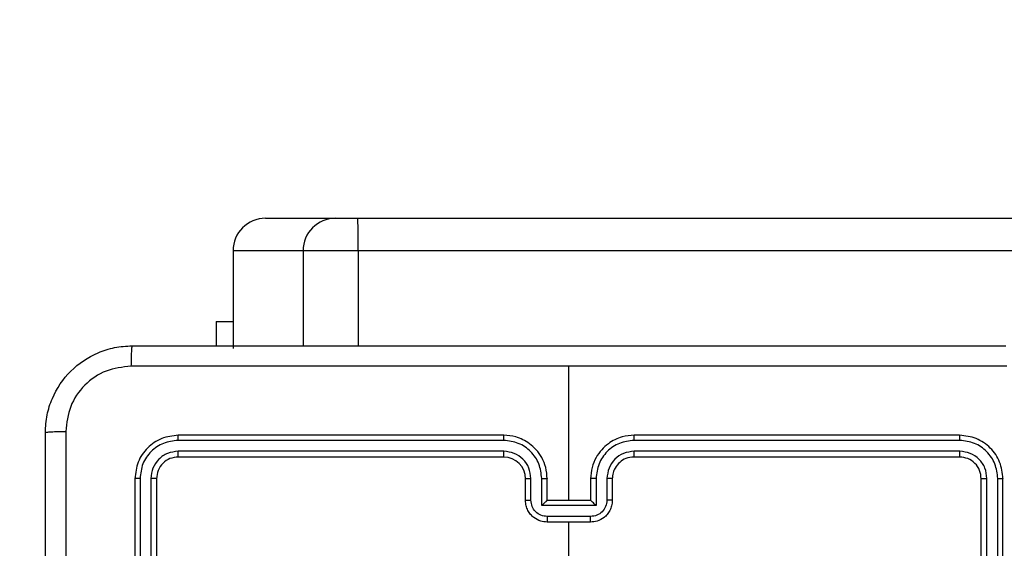
# Model space of a CAD drawing. Units: millimetres. Extents: x 2195 to 3861, y 72 to 1394.
# Drawn here: x 2612 to 2621, y 571 to 576 of the extents above; entities that cross this region are included whole.
import ezdxf

# ---------------------------------------------------------------- set-up
doc = ezdxf.new("R2010")
doc.units = ezdxf.units.MM
doc.header["$PDSIZE"] = -1
doc.layers.add('VP-DIM', color=7, linetype='Continuous')
doc.layers.add('VP-EQ', color=7, linetype='Continuous', true_color=0x8a3492)
doc.dimstyles.get("Standard").update_dxf_attribs({"dimtxt": 14, "dimasz": 20, "dimexe": 20, "dimexo": 50, "dimgap": 20, "dimtad": 0, "dimdec": 0, "dimzin": 0, "dimdsep": 46, "dimtxsty": 'Standard', "dimcen": -0.09, "dimadec": 0, "dimazin": 0, "dimtfac": 1, "dimtdec": 4, "dimtofl": 0, "dimtmove": 0, "dimatfit": 3, "dimfxl": 70, "dimfxlon": 1, "dimtolj": 1, "dimtzin": 0, "dimarcsym": 0})

# ---------------------------------------------------------------- blocks, each defined once
blk = doc.blocks.new('*D49')
at = {"layer": 'Defpoints', "color": 0}
for p in [(3426.586, 1255.791), (2605.9765, 501.7788), (3426.586, 498.7059)]:
    blk.add_point(p, dxfattribs=at)
at = {"layer": 'VP-DIM', "color": 0, "lineweight": -2}
for p, q in [((2605.9765, 1185.791), (2605.9765, 1275.791)), ((3426.586, 1185.791), (3426.586, 1275.791)), ((2625.9765, 1255.791), (2969.7183, 1255.791)), ((3406.586, 1255.791), (3047.0517, 1255.791))]:
    blk.add_line(p, q, dxfattribs=at)
at = {"layer": 'VP-DIM', "color": 0}
for points in [[(2625.9765, 1259.1244), (2625.9765, 1252.4577), (2605.9765, 1255.791)], [(3406.586, 1252.4577), (3406.586, 1259.1244), (3426.586, 1255.791)]]:
    blk.add_solid(points, dxfattribs=at)
at = {"layer": 'VP-DIM', "color": 0, "insert": (3008.385, 1255.791), "char_height": 14, "attachment_point": 5}
blk.add_mtext('\\A1;825', dxfattribs=at)
blk = doc.blocks.new('*D53')
at = {"layer": 'Defpoints', "color": 0}
for p in [(3578.786, 1374.3309), (3578.786, 498.2081), (2453.7765, 456.7213)]:
    blk.add_point(p, dxfattribs=at)
at = {"layer": 'VP-DIM', "color": 0, "lineweight": -2}
for p, q in [((2453.7765, 1304.3309), (2453.7765, 1394.3309)), ((3578.786, 1304.3309), (3578.786, 1394.3309)), ((2473.7765, 1374.3309), (2975.2813, 1374.3309)), ((3558.786, 1374.3309), (3057.2813, 1374.3309))]:
    blk.add_line(p, q, dxfattribs=at)
at = {"layer": 'VP-DIM', "color": 0}
for points in [[(2473.7765, 1377.6642), (2473.7765, 1370.9975), (2453.7765, 1374.3309)], [(3558.786, 1370.9975), (3558.786, 1377.6642), (3578.786, 1374.3309)]]:
    blk.add_solid(points, dxfattribs=at)
at = {"layer": 'VP-DIM', "color": 0, "insert": (3016.2813, 1374.3309), "char_height": 14, "attachment_point": 5}
blk.add_mtext('\\A1;1125', dxfattribs=at)
blk = doc.blocks.new('wd1506')
at = {"color": 7, "linetype": 'Continuous', "lineweight": 25}
for p, q in [((2614.2907, 573.7059), (2614.9357, 573.7059)), ((2614.9357, 573.7059), (2615.1391, 573.7059)), ((2615.1391, 573.7059), (2659.5684, 573.7059)), ((2613.9907, 573.4059), (2613.9907, 572.5058)), ((2614.6357, 573.4059), (2613.9907, 573.4059)), ((2615.1443, 573.4059), (2614.6357, 573.4059)), ((2659.5736, 573.4059), (2615.1443, 573.4059)), ((2613.836, 572.7552), (2613.836, 572.5309)), ((2613.836, 572.7552), (2613.9907, 572.7552)), ((2617.086, 571.1059), (2617.086, 572.343)), ((2616.486, 571.7059), (2613.486, 571.7059)), ((2620.686, 571.7059), (2617.686, 571.7059)), ((2616.4856, 571.6584), (2613.4836, 571.6585)), ((2620.6883, 571.6585), (2617.6864, 571.6584)), ((2616.4856, 571.5583), (2613.4836, 571.5584)), ((2616.486, 571.5058), (2613.486, 571.5058)), ((2620.686, 571.5058), (2617.686, 571.5058)), ((2620.6883, 571.5584), (2617.6864, 571.5583)), ((2613.086, 571.3058), (2613.086, 568.3058)), ((2613.1334, 571.3082), (2613.1334, 568.3062)), ((2613.2334, 571.3082), (2613.2335, 568.3062)), ((2613.286, 571.3058), (2613.286, 568.3058)), ((2616.686, 571.1059), (2616.686, 571.3058)), ((2616.7357, 571.108), (2616.7357, 571.3082)), ((2616.8358, 571.058), (2616.8358, 571.3082)), ((2616.886, 571.1059), (2616.886, 571.3058)), ((2617.286, 571.3058), (2617.286, 571.1059)), ((2617.3361, 571.3082), (2617.3361, 571.058)), ((2617.4362, 571.3082), (2617.4362, 571.108)), ((2617.486, 571.3058), (2617.486, 571.1059)), ((2620.886, 568.3058), (2620.886, 571.3058)), ((2620.9385, 568.3062), (2620.9385, 571.3082)), ((2621.0385, 568.3062), (2621.0386, 571.3082)), ((2621.086, 568.3058), (2621.086, 571.3058)), ((2617.3361, 571.058), (2616.8358, 571.058)), ((2616.886, 571.1059), (2616.8859, 571.1059)), ((2617.286, 571.1059), (2616.886, 571.1059)), ((2617.286, 571.1059), (2617.286, 571.1059)), ((2617.2861, 570.9579), (2616.8858, 570.9579)), ((2617.286, 570.9058), (2616.886, 570.9058)), ((2617.086, 569.3086), (2617.086, 570.9058))]:
    blk.add_line(p, q, dxfattribs=at)
at = {"color": 8, "linetype": 'Continuous', "lineweight": 25}
for p, q in [((2614.6357, 573.4059), (2614.6357, 572.5309)), ((2615.1443, 573.4059), (2615.1443, 572.5309))]:
    blk.add_line(p, q, dxfattribs=at)
at = {"color": 7, "linetype": 'Continuous', "lineweight": 25}
for centre, radius, start, end in [((2614.2907, 573.4058), 0.3, 90.00556, 179.999), ((2614.9357, 573.4058), 0.3, 90.00549, 179.99451), ((2610.8167, 573.4813), 4.3283, 359.00165, 2.97434), ((2616.486, 571.3058), 0.2, 0.00135, 89.99865)]:
    blk.add_arc(centre, radius, start, end, dxfattribs=at)
for points, knots in [([(2612.261, 571.7308), (2612.2642, 571.7854), (2612.2706, 571.893), (2612.3355, 572.0932), (2612.4811, 572.3109), (2612.6988, 572.4564), (2612.8989, 572.5212), (2613.0065, 572.5276), (2613.061, 572.5309)], [0, 0, 0, 0, 0.130541, 0.257581, 0.500014, 0.742663, 0.869631, 1, 1, 1, 1]), ([(2613.061, 572.5309), (2613.0596, 572.5279), (2613.0569, 572.5221), (2613.0535, 572.4797), (2613.0509, 572.418), (2613.0505, 572.3681), (2613.0502, 572.3432)], [0, 0, 0, 0, 0.249957, 0.499886, 0.749561, 1, 1, 1, 1]), ([(2613.061, 572.5309), (2613.9549, 572.5309), (2615.7431, 572.5309), (2618.4288, 572.5309), (2620.217, 572.5309), (2621.111, 572.5309)], [0, 0, 0, 0, 0.333294, 0.6667, 1, 1, 1, 1]), ([(2613.0502, 572.3432), (2612.9715, 572.3341), (2612.814, 572.316), (2612.6149, 572.177), (2612.4763, 571.9777), (2612.4579, 571.8203), (2612.4486, 571.7416)], [0, 0, 0, 0, 0.249933, 0.500054, 0.749963, 1, 1, 1, 1]), ([(2617.086, 572.3431), (2616.413, 572.3431), (2615.067, 572.3431), (2613.7225, 572.3431), (2613.0502, 572.3432)], [0, 0, 0, 0, 0.4999937, 1, 1, 1, 1]), ([(2621.1217, 572.3432), (2620.4494, 572.3431), (2619.1049, 572.3431), (2617.7589, 572.3431), (2617.086, 572.3431)], [0, 0, 0, 0, 0.5000092, 1, 1, 1, 1]), ([(2612.261, 571.7308), (2612.2638, 571.7322), (2612.2694, 571.7349), (2612.3121, 571.7384), (2612.374, 571.7408), (2612.4238, 571.7413), (2612.4486, 571.7416)], [0, 0, 0, 0, 0.250391, 0.500127, 0.750093, 1, 1, 1, 1]), ([(2612.261, 563.6809), (2612.261, 564.5748), (2612.261, 566.363), (2612.261, 569.0487), (2612.261, 570.8369), (2612.261, 571.7308)], [0, 0, 0, 0, 0.333295, 0.666702, 1, 1, 1, 1]), ([(2612.4486, 571.7416), (2612.4487, 570.8451), (2612.4488, 569.0522), (2612.4488, 566.3595), (2612.4487, 564.5666), (2612.4486, 563.6701)], [0, 0, 0, 0, 0.333337, 0.666663, 1, 1, 1, 1]), ([(2613.486, 571.7059), (2613.4336, 571.6999), (2613.3288, 571.6878), (2613.1966, 571.5954), (2613.104, 571.4631), (2613.092, 571.3583), (2613.086, 571.3058)], [0, 0, 0, 0, 0.249952, 0.499877, 0.749844, 1, 1, 1, 1]), ([(2613.4836, 571.6585), (2613.4837, 571.6655), (2613.4838, 571.6795), (2613.4844, 571.695), (2613.4852, 571.7042), (2613.4857, 571.7053), (2613.486, 571.7059)], [0, 0, 0, 0, 0.2799061, 0.5590932, 0.7795505, 1, 1, 1, 1]), ([(2616.4856, 571.6584), (2616.4856, 571.6647), (2616.4856, 571.6773), (2616.4857, 571.6929), (2616.4858, 571.7037), (2616.4859, 571.7051), (2616.486, 571.7059)], [0, 0, 0, 0, 0.250296, 0.499982, 0.749781, 1, 1, 1, 1]), ([(2616.886, 571.3058), (2616.8833, 571.3409), (2616.8782, 571.4085), (2616.8398, 571.4996), (2616.7876, 571.5734), (2616.7097, 571.6436), (2616.6073, 571.696), (2616.5231, 571.7028), (2616.486, 571.7059)], [0, 0, 0, 0, 0.167571, 0.323012, 0.466383, 0.597598, 0.822838, 1, 1, 1, 1]), ([(2617.686, 571.7059), (2617.6489, 571.7028), (2617.5646, 571.696), (2617.4623, 571.6436), (2617.3844, 571.5734), (2617.3321, 571.4996), (2617.2938, 571.4085), (2617.2886, 571.3409), (2617.286, 571.3058)], [0, 0, 0, 0, 0.177159, 0.402394, 0.533635, 0.67698, 0.832432, 1, 1, 1, 1]), ([(2617.6864, 571.6584), (2617.6863, 571.6647), (2617.6863, 571.6773), (2617.6863, 571.6929), (2617.6861, 571.7037), (2617.686, 571.7051), (2617.686, 571.7059)], [0, 0, 0, 0, 0.250246, 0.500009, 0.749794, 1, 1, 1, 1]), ([(2620.6883, 571.6585), (2620.6883, 571.6655), (2620.6882, 571.6795), (2620.6875, 571.695), (2620.6868, 571.7042), (2620.6862, 571.7053), (2620.686, 571.7059)], [0, 0, 0, 0, 0.2799046, 0.5591038, 0.7795631, 1, 1, 1, 1]), ([(2621.086, 571.3058), (2621.08, 571.3583), (2621.0679, 571.4631), (2620.9754, 571.5954), (2620.8431, 571.6878), (2620.7384, 571.6999), (2620.686, 571.7059)], [0, 0, 0, 0, 0.250156, 0.500123, 0.750048, 1, 1, 1, 1]), ([(2613.4836, 571.6585), (2613.4379, 571.6529), (2613.3466, 571.6419), (2613.2489, 571.5747), (2613.1907, 571.5043), (2613.1463, 571.4231), (2613.1386, 571.3541), (2613.1334, 571.3082)], [0, 0, 0, 0, 0.2495836, 0.499208, 0.6238232, 0.749842, 1, 1, 1, 1]), ([(2616.8358, 571.3082), (2616.8303, 571.3538), (2616.8192, 571.4452), (2616.7521, 571.5427), (2616.6818, 571.601), (2616.6006, 571.6454), (2616.5315, 571.6532), (2616.4856, 571.6584)], [0, 0, 0, 0, 0.249607, 0.499247, 0.623584, 0.749868, 1, 1, 1, 1]), ([(2617.6864, 571.6584), (2617.6404, 571.6532), (2617.5713, 571.6454), (2617.4901, 571.6009), (2617.4198, 571.5427), (2617.3527, 571.4452), (2617.3417, 571.3538), (2617.3361, 571.3082)], [0, 0, 0, 0, 0.250124, 0.376403, 0.50077, 0.750401, 1, 1, 1, 1]), ([(2621.0386, 571.3082), (2621.033, 571.3539), (2621.022, 571.4453), (2620.9548, 571.5429), (2620.8844, 571.6011), (2620.8032, 571.6455), (2620.7342, 571.6533), (2620.6883, 571.6585)], [0, 0, 0, 0, 0.249619, 0.4992, 0.623838, 0.749852, 1, 1, 1, 1]), ([(2613.4836, 571.5584), (2613.4508, 571.5547), (2613.4016, 571.5491), (2613.3435, 571.5174), (2613.2933, 571.4758), (2613.2453, 571.4061), (2613.2374, 571.3408), (2613.2334, 571.3082)], [0, 0, 0, 0, 0.250163, 0.376164, 0.500783, 0.750409, 1, 1, 1, 1]), ([(2613.486, 571.5058), (2613.4598, 571.5028), (2613.4074, 571.4968), (2613.3413, 571.4506), (2613.295, 571.3845), (2613.289, 571.3321), (2613.286, 571.3058)], [0, 0, 0, 0, 0.249999, 0.499889, 0.749758, 1, 1, 1, 1]), ([(2613.486, 571.5058), (2613.4856, 571.5069), (2613.4849, 571.5089), (2613.4841, 571.5231), (2613.4836, 571.5405), (2613.4836, 571.5524), (2613.4836, 571.5584)], [0, 0, 0, 0, 0.279845, 0.559005, 0.779421, 1, 1, 1, 1]), ([(2616.7357, 571.3082), (2616.7319, 571.341), (2616.7243, 571.4064), (2616.6666, 571.4892), (2616.5837, 571.5464), (2616.5183, 571.5544), (2616.4856, 571.5583)], [0, 0, 0, 0, 0.250456, 0.500175, 0.750097, 1, 1, 1, 1]), ([(2616.486, 571.5058), (2616.4859, 571.5061), (2616.4859, 571.5065), (2616.4858, 571.5097), (2616.4858, 571.5146), (2616.4857, 571.5211), (2616.4856, 571.5292), (2616.4856, 571.5384), (2616.4856, 571.5482), (2616.4856, 571.555), (2616.4856, 571.5583)], [0, 0, 0, 0, 0.124997, 0.250224, 0.375244, 0.499948, 0.624661, 0.749711, 0.875047, 1, 1, 1, 1]), ([(2617.6864, 571.5583), (2617.6535, 571.5545), (2617.588, 571.5469), (2617.5052, 571.4891), (2617.4481, 571.4062), (2617.4402, 571.3408), (2617.4362, 571.3082)], [0, 0, 0, 0, 0.250466, 0.500142, 0.750056, 1, 1, 1, 1]), ([(2617.686, 571.5058), (2617.6603, 571.503), (2617.6123, 571.4976), (2617.5513, 571.4586), (2617.5128, 571.411), (2617.4901, 571.3583), (2617.4874, 571.3242), (2617.486, 571.3058)], [0, 0, 0, 0, 0.244425, 0.456847, 0.674621, 0.823972, 1, 1, 1, 1]), ([(2617.686, 571.5058), (2617.686, 571.5061), (2617.6861, 571.5065), (2617.6861, 571.5097), (2617.6862, 571.5146), (2617.6862, 571.5211), (2617.6863, 571.5292), (2617.6863, 571.5384), (2617.6864, 571.5482), (2617.6864, 571.555), (2617.6864, 571.5583)], [0, 0, 0, 0, 0.124997, 0.250224, 0.375244, 0.499947, 0.62466, 0.74971, 0.875047, 1, 1, 1, 1]), ([(2620.686, 571.5058), (2620.6863, 571.5069), (2620.687, 571.5089), (2620.6878, 571.5231), (2620.6883, 571.5405), (2620.6883, 571.5524), (2620.6883, 571.5584)], [0, 0, 0, 0, 0.2798332, 0.5590061, 0.7794173, 1, 1, 1, 1]), ([(2620.886, 571.3058), (2620.883, 571.3321), (2620.877, 571.3845), (2620.8307, 571.4506), (2620.7645, 571.4969), (2620.7122, 571.5028), (2620.686, 571.5058)], [0, 0, 0, 0, 0.2502578, 0.5001431, 0.7499849, 1, 1, 1, 1]), ([(2620.9385, 571.3082), (2620.9348, 571.341), (2620.9292, 571.3903), (2620.8975, 571.4483), (2620.856, 571.4985), (2620.7862, 571.5465), (2620.721, 571.5544), (2620.6883, 571.5584)], [0, 0, 0, 0, 0.250168, 0.376199, 0.500781, 0.750409, 1, 1, 1, 1]), ([(2613.1334, 571.3082), (2613.1263, 571.3082), (2613.1123, 571.308), (2613.0968, 571.3074), (2613.0877, 571.3066), (2613.0865, 571.3061), (2613.086, 571.3058)], [0, 0, 0, 0, 0.279838, 0.559112, 0.779413, 1, 1, 1, 1]), ([(2613.286, 571.3058), (2613.2849, 571.3062), (2613.2829, 571.3069), (2613.2687, 571.3077), (2613.2513, 571.3082), (2613.2394, 571.3082), (2613.2334, 571.3082)], [0, 0, 0, 0, 0.279807, 0.559085, 0.779316, 1, 1, 1, 1]), ([(2616.686, 571.3058), (2616.6868, 571.3061), (2616.6883, 571.3068), (2616.6997, 571.3075), (2616.7162, 571.3081), (2616.7292, 571.3081), (2616.7357, 571.3082)], [0, 0, 0, 0, 0.2502002, 0.5000351, 0.7498141, 1, 1, 1, 1]), ([(2616.8358, 571.3082), (2616.8424, 571.3081), (2616.8555, 571.3081), (2616.8721, 571.3075), (2616.8836, 571.3068), (2616.8852, 571.3061), (2616.886, 571.3058)], [0, 0, 0, 0, 0.250403, 0.500012, 0.749758, 1, 1, 1, 1]), ([(2617.3361, 571.3082), (2617.3296, 571.3081), (2617.3165, 571.3081), (2617.2998, 571.3075), (2617.2883, 571.3068), (2617.2867, 571.3061), (2617.286, 571.3058)], [0, 0, 0, 0, 0.250115, 0.499989, 0.749747, 1, 1, 1, 1]), ([(2617.486, 571.3058), (2617.4852, 571.3061), (2617.4836, 571.3068), (2617.4723, 571.3075), (2617.4557, 571.3081), (2617.4427, 571.3081), (2617.4362, 571.3082)], [0, 0, 0, 0, 0.250114, 0.499991, 0.7496, 1, 1, 1, 1]), ([(2620.886, 571.3058), (2620.887, 571.3062), (2620.8891, 571.3069), (2620.9032, 571.3077), (2620.9206, 571.3082), (2620.9325, 571.3082), (2620.9385, 571.3082)], [0, 0, 0, 0, 0.279835, 0.558885, 0.779347, 1, 1, 1, 1]), ([(2621.0386, 571.3082), (2621.0456, 571.3082), (2621.0597, 571.308), (2621.0751, 571.3074), (2621.0843, 571.3066), (2621.0854, 571.3061), (2621.086, 571.3058)], [0, 0, 0, 0, 0.279838, 0.559112, 0.779413, 1, 1, 1, 1]), ([(2616.686, 571.1059), (2616.6869, 571.1062), (2616.6888, 571.1068), (2616.7021, 571.1075), (2616.7185, 571.108), (2616.73, 571.108), (2616.7357, 571.108)], [0, 0, 0, 0, 0.279728, 0.559136, 0.779604, 1, 1, 1, 1]), ([(2616.886, 570.9058), (2616.8658, 570.9076), (2616.8214, 570.9115), (2616.7691, 570.9403), (2616.7314, 570.9766), (2616.7069, 571.0132), (2616.6895, 571.0571), (2616.6872, 571.0893), (2616.686, 571.1059)], [0, 0, 0, 0, 0.192736, 0.423147, 0.553081, 0.692552, 0.841515, 1, 1, 1, 1]), ([(2616.8858, 570.9579), (2616.8662, 570.9602), (2616.8268, 570.9648), (2616.7772, 570.9995), (2616.7429, 571.0492), (2616.7381, 571.0884), (2616.7357, 571.108)], [0, 0, 0, 0, 0.250425, 0.500152, 0.750112, 1, 1, 1, 1]), ([(2616.8358, 571.058), (2616.8413, 571.0635), (2616.8524, 571.0745), (2616.8658, 571.0876), (2616.8753, 571.0966), (2616.881, 571.1018), (2616.8848, 571.1052), (2616.8855, 571.1056), (2616.8859, 571.1059)], [0, 0, 0, 0, 0.251388, 0.502487, 0.64637, 0.775733, 0.892549, 1, 1, 1, 1]), ([(2617.486, 571.1059), (2617.4848, 571.0893), (2617.4825, 571.0571), (2617.465, 571.0132), (2617.4406, 570.9766), (2617.4028, 570.9403), (2617.3505, 570.9115), (2617.3061, 570.9076), (2617.286, 570.9058)], [0, 0, 0, 0, 0.158475, 0.307427, 0.446889, 0.576814, 0.807277, 1, 1, 1, 1]), ([(2617.3361, 571.058), (2617.3306, 571.0635), (2617.3196, 571.0745), (2617.3061, 571.0876), (2617.2967, 571.0966), (2617.291, 571.1019), (2617.2872, 571.1052), (2617.2864, 571.1056), (2617.286, 571.1059)], [0, 0, 0, 0, 0.251374, 0.502529, 0.646486, 0.775744, 0.892573, 1, 1, 1, 1]), ([(2617.4362, 571.108), (2617.4338, 571.0884), (2617.429, 571.0492), (2617.3947, 570.9995), (2617.3451, 570.9648), (2617.3058, 570.9602), (2617.2861, 570.9579)], [0, 0, 0, 0, 0.249909, 0.49989, 0.749554, 1, 1, 1, 1]), ([(2617.486, 571.1059), (2617.485, 571.1062), (2617.4831, 571.1068), (2617.4699, 571.1075), (2617.4534, 571.108), (2617.4419, 571.108), (2617.4362, 571.108)], [0, 0, 0, 0, 0.2797448, 0.5589148, 0.7793426, 1, 1, 1, 1]), ([(2616.8858, 570.9579), (2616.8858, 570.9546), (2616.8858, 570.9478), (2616.8858, 570.9381), (2616.8859, 570.929), (2616.8859, 570.921), (2616.8859, 570.9145), (2616.8859, 570.9096), (2616.8859, 570.9065), (2616.886, 570.906), (2616.886, 570.9058)], [0, 0, 0, 0, 0.125031, 0.25028, 0.375345, 0.499969, 0.62479, 0.74988, 0.874978, 1, 1, 1, 1]), ([(2617.286, 570.9058), (2617.286, 570.906), (2617.286, 570.9065), (2617.286, 570.9096), (2617.286, 570.9145), (2617.2861, 570.921), (2617.2861, 570.929), (2617.2861, 570.9381), (2617.2861, 570.9478), (2617.2861, 570.9546), (2617.2861, 570.9579)], [0, 0, 0, 0, 0.125022, 0.250121, 0.37521, 0.500031, 0.624656, 0.74972, 0.874969, 1, 1, 1, 1])]:
    blk.add_open_spline(points, degree=3, knots=knots, dxfattribs=at)
blk = doc.blocks.new('wd1506_2D')
at = {"layer": 'VP-EQ', "color": 0}
blk.add_blockref('wd1506', (0, 0), dxfattribs=at)

msp = doc.modelspace()

# ---------------------------------------------------------------- block references
at = {"layer": 'VP-EQ', "color": 0}
msp.add_blockref('wd1506_2D', (0, 0), dxfattribs=at)

# ---------------------------------------------------------------- dimensions: what is measured, and where the dimension line sits
at = {"layer": 'VP-DIM', "color": 0}
dim = msp.add_linear_dim(base=(3578.786, 1374.3309), p1=(2453.7765, 456.7213), p2=(3578.786, 498.2081), dimstyle='Standard', dxfattribs=at)
dim.commit()
dim.dimension.update_dxf_attribs({"geometry": '*D53', "text_midpoint": (3016.2813, 1374.3309)})
dim = msp.add_linear_dim(base=(3426.586, 1255.791), p1=(2605.9765, 501.7788), p2=(3426.586, 498.7059), text='825', dimstyle='Standard', dxfattribs=at)
dim.commit()
dim.dimension.update_dxf_attribs({"geometry": '*D49', "text_midpoint": (3008.385, 1255.791), "dimtype": 160})

doc.saveas('drawing.dxf')
